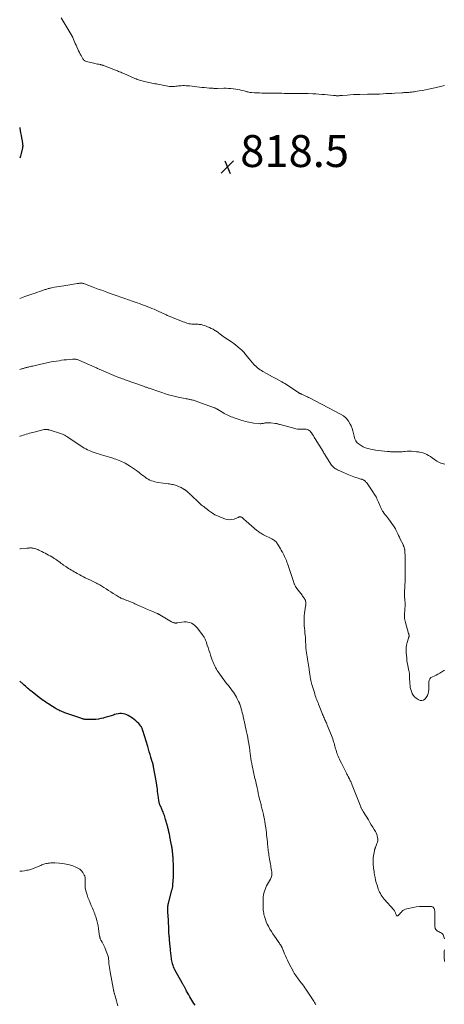
# Model space of a CAD drawing. Units: feet. Extents: x 2029998 to 2035020, y 550000 to 555000.
# Drawn here: x 2030000 to 2030266, y 551731 to 552348 of the extents above; entities that cross this region are included whole.
import ezdxf

# ---------------------------------------------------------------- set-up
doc = ezdxf.new("R2010")
doc.units = ezdxf.units.FT
doc.header["$LTSCALE"] = 100
doc.header["$MEASUREMENT"] = 0
for name, color, linetype, lineweight in [('CONTOUR INDEX', 32, 'Continuous', 25), ('CONTOUR INTERMEDIATE', 40, 'Continuous', 15), ('SPOT ELEVATION', 7, 'Continuous', 15)]:
    doc.layers.add(name, color=color, linetype=linetype, lineweight=lineweight)
doc.styles.add('slant', font='romans.shx', dxfattribs={"oblique": 14.999978})

# ---------------------------------------------------------------- blocks, each defined once
blk = doc.blocks.new('SPOT')
at = {"layer": 'SPOT ELEVATION', "lineweight": 25}
for p, q in [((-3.95, -3.95), (3.86, 3.85)), ((-1.67, 3.81), (1.74, -3.97))]:
    blk.add_line(p, q, dxfattribs=at)

msp = doc.modelspace()

# ---------------------------------------------------------------- linework, layer by layer
at = {"layer": 'CONTOUR INDEX', "flags": 128}
for points, elevation in [([(2030000, 552280.22), (2030000.03, 552280.07), (2030000.08, 552279.79), (2030000.33, 552278.29), (2030000.59, 552276.78), (2030000.87, 552275.28), (2030001.15, 552273.78), (2030001.5, 552271.9), (2030001.6, 552271.34), (2030001.7, 552270.78), (2030001.78, 552270.22), (2030001.86, 552269.66), (2030001.9, 552269.09), (2030001.9, 552268.53), (2030001.85, 552267.97), (2030001.75, 552267.42), (2030000.97, 552263.93), (2030000.46, 552262.17), (2030000, 552260.97)], 820), ([(2030109.88, 551730.84), (2030109.16, 551731.86), (2030108.44, 551732.9), (2030107.76, 551733.94), (2030107.09, 551735.01), (2030106.47, 551736.09), (2030105.86, 551737.19), (2030104.57, 551739.64), (2030104.35, 551740.07), (2030104.12, 551740.5), (2030103.88, 551740.92), (2030103.65, 551741.35), (2030103.57, 551741.48), (2030103.37, 551741.83), (2030103.17, 551742.19), (2030102.96, 551742.54), (2030102.75, 551742.89), (2030102.54, 551743.24), (2030102.34, 551743.6), (2030102.13, 551743.96), (2030101.94, 551744.31), (2030097.26, 551752.91), (2030096.81, 551753.8), (2030096.4, 551754.71), (2030096.05, 551755.64), (2030095.74, 551756.59), (2030095.67, 551756.8), (2030095.44, 551757.66), (2030095.25, 551758.52), (2030095.1, 551759.39), (2030094.98, 551760.27), (2030094.97, 551760.33), (2030094.88, 551761.19), (2030094.8, 551762.05), (2030094.71, 551762.9), (2030094.63, 551763.76), (2030094.55, 551764.62), (2030094.47, 551765.48), (2030094.38, 551766.34), (2030094.3, 551767.2), (2030093.86, 551771.64), (2030093.79, 551772.35), (2030093.72, 551773.05), (2030093.65, 551773.75), (2030093.57, 551774.45), (2030093.52, 551775.01), (2030093.47, 551775.43), (2030093.44, 551775.85), (2030093.41, 551776.27), (2030093.38, 551776.69), (2030093.37, 551777.11), (2030093.35, 551777.54), (2030093.34, 551777.96), (2030093.33, 551778.38), (2030093.3, 551780.39), (2030093.27, 551781.81), (2030093.22, 551783.23), (2030093.14, 551784.66), (2030093.05, 551786.08), (2030092.79, 551789.54), (2030092.76, 551790.17), (2030092.74, 551790.81), (2030092.75, 551791.45), (2030092.78, 551792.08), (2030092.84, 551792.72), (2030092.93, 551793.35), (2030093.05, 551793.97), (2030093.19, 551794.59), (2030095.37, 551802.86), (2030095.47, 551803.26), (2030095.57, 551803.66), (2030095.66, 551804.07), (2030095.75, 551804.47), (2030095.83, 551804.91), (2030095.87, 551805.1), (2030095.9, 551805.29), (2030095.92, 551805.47), (2030095.95, 551805.66), (2030095.96, 551805.85), (2030095.98, 551806.04), (2030095.99, 551806.23), (2030096.01, 551806.42), (2030096.28, 551810.87), (2030096.3, 551811.37), (2030096.33, 551811.87), (2030096.35, 551812.37), (2030096.36, 551812.87), (2030096.37, 551813.37), (2030096.38, 551813.87), (2030096.38, 551814.37), (2030096.38, 551814.87), (2030096.37, 551816.13), (2030096.36, 551817.26), (2030096.33, 551818.39), (2030096.28, 551819.52), (2030096.22, 551820.64), (2030096.09, 551822.71), (2030096.04, 551823.43), (2030095.99, 551824.16), (2030095.92, 551824.88), (2030095.86, 551825.61), (2030095.84, 551825.73), (2030095.77, 551826.39), (2030095.7, 551827.05), (2030095.62, 551827.71), (2030095.54, 551828.37), (2030095.45, 551829.03), (2030095.35, 551829.68), (2030095.24, 551830.34), (2030095.12, 551830.99), (2030094.95, 551831.9), (2030094.74, 551833.01), (2030094.53, 551834.12), (2030094.3, 551835.23), (2030094.07, 551836.33), (2030093.73, 551837.96), (2030093.61, 551838.5), (2030093.49, 551839.04), (2030093.36, 551839.58), (2030093.23, 551840.12), (2030093.1, 551840.66), (2030092.96, 551841.2), (2030092.82, 551841.74), (2030092.68, 551842.28), (2030091.58, 551846.32), (2030091.36, 551847.11), (2030091.13, 551847.9), (2030090.88, 551848.69), (2030090.63, 551849.47), (2030090.36, 551850.25), (2030090.07, 551851.02), (2030089.76, 551851.78), (2030089.43, 551852.54), (2030089.02, 551853.48), (2030088.77, 551854.02), (2030088.53, 551854.57), (2030088.29, 551855.11), (2030088.06, 551855.66), (2030087.85, 551856.12), (2030087.73, 551856.44), (2030087.61, 551856.77), (2030087.51, 551857.1), (2030087.43, 551857.43), (2030087.36, 551857.76), (2030087.29, 551858.1), (2030087.23, 551858.44), (2030087.18, 551858.78), (2030086.9, 551860.83), (2030086.73, 551862.09), (2030086.56, 551863.36), (2030086.39, 551864.63), (2030086.22, 551865.89), (2030086.01, 551867.53), (2030085.95, 551867.98), (2030085.88, 551868.43), (2030085.82, 551868.88), (2030085.75, 551869.33), (2030085.68, 551869.78), (2030085.61, 551870.23), (2030085.53, 551870.67), (2030085.45, 551871.12), (2030083.84, 551880.06), (2030083.79, 551880.33), (2030083.74, 551880.59), (2030083.69, 551880.85), (2030083.63, 551881.11), (2030083.57, 551881.38), (2030083.5, 551881.64), (2030083.43, 551881.9), (2030083.36, 551882.15), (2030083.28, 551882.42), (2030083.21, 551882.68), (2030083.13, 551882.94), (2030083.05, 551883.2), (2030082.19, 551886.01), (2030081.68, 551887.68), (2030081.17, 551889.34), (2030080.67, 551891.01), (2030080.16, 551892.67), (2030077.08, 551902.74), (2030077.01, 551902.95), (2030076.95, 551903.15), (2030076.89, 551903.35), (2030076.84, 551903.56), (2030076.77, 551903.76), (2030076.7, 551903.96), (2030076.63, 551904.16), (2030076.54, 551904.35), (2030076.47, 551904.5), (2030076.34, 551904.77), (2030076.19, 551905.02), (2030076.03, 551905.26), (2030075.84, 551905.49), (2030074.54, 551907.03), (2030073.65, 551907.97), (2030072.71, 551908.86), (2030071.7, 551909.65), (2030070.63, 551910.39), (2030068, 551912.02), (2030067.01, 551912.53), (2030066, 551912.93), (2030064.93, 551913.16), (2030063.83, 551913.29), (2030062.71, 551913.27), (2030061.6, 551913.18), (2030060.51, 551912.96), (2030059.44, 551912.66), (2030058.66, 551912.4), (2030057.19, 551911.93), (2030055.73, 551911.47), (2030054.25, 551911.03), (2030052.77, 551910.61), (2030052.54, 551910.55), (2030050.92, 551910.17), (2030049.3, 551909.88), (2030047.66, 551909.71), (2030046.01, 551909.63), (2030042.38, 551909.59), (2030041.85, 551909.6), (2030041.33, 551909.64), (2030040.82, 551909.71), (2030040.3, 551909.8), (2030039.79, 551909.92), (2030039.28, 551910.05), (2030038.78, 551910.2), (2030038.28, 551910.36), (2030028.33, 551913.83), (2030027.54, 551914.12), (2030026.75, 551914.43), (2030025.97, 551914.76), (2030025.2, 551915.11), (2030024.44, 551915.48), (2030023.69, 551915.87), (2030022.95, 551916.28), (2030022.22, 551916.72), (2030018.85, 551918.81), (2030018, 551919.35), (2030017.16, 551919.9), (2030016.32, 551920.46), (2030015.49, 551921.03), (2030014.67, 551921.61), (2030013.86, 551922.2), (2030013.06, 551922.8), (2030012.26, 551923.42), (2030007.84, 551926.86), (2030007.11, 551927.45), (2030006.38, 551928.05), (2030005.68, 551928.67), (2030004.98, 551929.31), (2030004.29, 551929.94), (2030003.59, 551930.57), (2030002.88, 551931.19), (2030002.17, 551931.8), (2030000, 551933.61)], 800)]:
    msp.add_lwpolyline(points, dxfattribs=dict(at, elevation=elevation))
at = {"layer": 'CONTOUR INTERMEDIATE', "flags": 128}
for points, elevation in [([(2030025.94, 552348.78), (2030032.78, 552337.35), (2030032.89, 552337.15), (2030033, 552336.95), (2030033.11, 552336.74), (2030033.2, 552336.53), (2030033.92, 552334.87), (2030034.37, 552333.82), (2030034.83, 552332.78), (2030035.3, 552331.75), (2030035.78, 552330.72), (2030036.42, 552329.35), (2030036.92, 552328.3), (2030037.43, 552327.26), (2030037.95, 552326.22), (2030038.48, 552325.19), (2030039.14, 552323.94), (2030039.36, 552323.55), (2030039.6, 552323.17), (2030039.88, 552322.81), (2030040.17, 552322.46), (2030040.5, 552322.17), (2030040.85, 552321.91), (2030041.25, 552321.73), (2030041.67, 552321.59), (2030046.37, 552320.49), (2030047.16, 552320.31), (2030047.94, 552320.13), (2030048.72, 552319.96), (2030049.51, 552319.8), (2030050.59, 552319.57), (2030050.83, 552319.52), (2030051.08, 552319.46), (2030051.32, 552319.39), (2030051.57, 552319.32), (2030051.81, 552319.24), (2030052.05, 552319.15), (2030052.29, 552319.07), (2030052.52, 552318.98), (2030059.94, 552316.16), (2030060.61, 552315.9), (2030061.28, 552315.63), (2030061.94, 552315.35), (2030062.6, 552315.07), (2030063.25, 552314.78), (2030063.91, 552314.5), (2030064.57, 552314.21), (2030065.23, 552313.92), (2030072.12, 552310.91), (2030072.85, 552310.6), (2030073.59, 552310.31), (2030074.33, 552310.04), (2030075.08, 552309.79), (2030075.84, 552309.56), (2030076.6, 552309.34), (2030077.37, 552309.15), (2030078.14, 552308.97), (2030079, 552308.79), (2030079.94, 552308.59), (2030080.88, 552308.4), (2030081.83, 552308.2), (2030082.77, 552308.01), (2030083.72, 552307.83), (2030084.66, 552307.64), (2030085.61, 552307.46), (2030086.55, 552307.28), (2030092.78, 552306.08), (2030093.61, 552305.95), (2030094.45, 552305.87), (2030095.3, 552305.84), (2030096.14, 552305.86), (2030096.99, 552305.92), (2030097.83, 552305.99), (2030098.68, 552306.09), (2030099.52, 552306.2), (2030099.98, 552306.26), (2030101.05, 552306.38), (2030102.13, 552306.45), (2030103.2, 552306.45), (2030104.28, 552306.4), (2030106.4, 552306.23), (2030107.95, 552306.09), (2030109.49, 552305.93), (2030111.03, 552305.75), (2030112.57, 552305.54), (2030114.11, 552305.34), (2030115.66, 552305.17), (2030117.2, 552305.03), (2030118.75, 552304.91), (2030121.18, 552304.75), (2030121.53, 552304.73), (2030121.88, 552304.72), (2030122.23, 552304.71), (2030122.58, 552304.71), (2030122.93, 552304.71), (2030123.28, 552304.72), (2030123.63, 552304.72), (2030123.97, 552304.73), (2030127.93, 552304.77), (2030129.39, 552304.77), (2030130.84, 552304.72), (2030132.29, 552304.62), (2030133.74, 552304.49), (2030133.99, 552304.46), (2030135.3, 552304.28), (2030136.61, 552304.06), (2030137.9, 552303.78), (2030139.19, 552303.46), (2030140.6, 552303.07), (2030141.18, 552302.91), (2030141.75, 552302.76), (2030142.33, 552302.61), (2030142.91, 552302.46), (2030143.49, 552302.33), (2030144.07, 552302.22), (2030144.66, 552302.14), (2030145.25, 552302.09), (2030147.08, 552301.97), (2030148.59, 552301.89), (2030150.1, 552301.83), (2030151.61, 552301.79), (2030153.12, 552301.78), (2030155.19, 552301.78), (2030156, 552301.78), (2030156.82, 552301.78), (2030157.63, 552301.76), (2030158.45, 552301.75), (2030159.27, 552301.73), (2030160.08, 552301.71), (2030160.9, 552301.69), (2030161.71, 552301.68), (2030162.87, 552301.65), (2030164.27, 552301.62), (2030165.66, 552301.6), (2030167.06, 552301.59), (2030168.45, 552301.59), (2030173.22, 552301.58), (2030174.06, 552301.58), (2030174.9, 552301.58), (2030175.74, 552301.58), (2030176.57, 552301.58), (2030177.43, 552301.58), (2030177.84, 552301.58), (2030178.25, 552301.58), (2030178.66, 552301.57), (2030179.07, 552301.56), (2030179.48, 552301.55), (2030179.89, 552301.54), (2030180.3, 552301.52), (2030180.7, 552301.5), (2030183.59, 552301.34), (2030185.44, 552301.23), (2030187.29, 552301.09), (2030189.13, 552300.94), (2030190.98, 552300.78), (2030196.44, 552300.25), (2030196.86, 552300.21), (2030197.28, 552300.18), (2030197.69, 552300.15), (2030198.11, 552300.12), (2030198.53, 552300.11), (2030198.95, 552300.1), (2030199.37, 552300.11), (2030199.79, 552300.13), (2030200.01, 552300.14), (2030200.53, 552300.17), (2030201.06, 552300.2), (2030201.59, 552300.24), (2030202.11, 552300.28), (2030205.04, 552300.52), (2030207.03, 552300.67), (2030209.03, 552300.79), (2030211.02, 552300.87), (2030213.02, 552300.94), (2030217.79, 552301.04), (2030218.36, 552301.05), (2030218.92, 552301.06), (2030219.49, 552301.06), (2030220.05, 552301.06), (2030220.62, 552301.05), (2030221.18, 552301.05), (2030221.75, 552301.06), (2030222.31, 552301.07), (2030222.54, 552301.07), (2030223.21, 552301.09), (2030223.89, 552301.11), (2030224.57, 552301.14), (2030225.24, 552301.17), (2030227.54, 552301.3), (2030229.37, 552301.4), (2030231.19, 552301.5), (2030233.02, 552301.6), (2030234.84, 552301.7), (2030239.41, 552301.96), (2030240.11, 552302), (2030240.81, 552302.04), (2030241.51, 552302.08), (2030242.21, 552302.12), (2030242.26, 552302.13), (2030242.93, 552302.17), (2030243.61, 552302.22), (2030244.29, 552302.27), (2030244.96, 552302.32), (2030245.64, 552302.39), (2030246.31, 552302.47), (2030246.98, 552302.56), (2030247.65, 552302.66), (2030250.24, 552303.09), (2030252.2, 552303.43), (2030254.16, 552303.79), (2030256.11, 552304.18), (2030258.06, 552304.6), (2030263.56, 552305.82), (2030264.4, 552306.02), (2030265.23, 552306.25), (2030266.05, 552306.52)], 816), ([(2030266.3, 552069.4), (2030265.41, 552069.6), (2030264.54, 552069.86), (2030263.69, 552070.18), (2030262.86, 552070.55), (2030262.05, 552070.98), (2030261.26, 552071.43), (2030260.49, 552071.93), (2030259.74, 552072.45), (2030258.35, 552073.49), (2030257.23, 552074.24), (2030256.09, 552074.93), (2030254.89, 552075.53), (2030253.65, 552076.06), (2030252.38, 552076.49), (2030251.09, 552076.85), (2030249.77, 552077.1), (2030248.44, 552077.28), (2030246.87, 552077.42), (2030245.46, 552077.51), (2030244.06, 552077.55), (2030242.65, 552077.5), (2030241.25, 552077.4), (2030240.47, 552077.32), (2030239.46, 552077.23), (2030238.44, 552077.16), (2030237.42, 552077.13), (2030236.4, 552077.11), (2030235.74, 552077.11), (2030235.06, 552077.12), (2030234.37, 552077.14), (2030233.68, 552077.17), (2030232.99, 552077.22), (2030232.31, 552077.28), (2030231.62, 552077.34), (2030230.94, 552077.41), (2030230.25, 552077.48), (2030224.43, 552078.1), (2030222.84, 552078.31), (2030221.26, 552078.57), (2030219.7, 552078.9), (2030218.15, 552079.28), (2030218.05, 552079.31), (2030216.59, 552079.78), (2030215.17, 552080.36), (2030213.82, 552081.08), (2030212.51, 552081.9), (2030211.41, 552082.9), (2030210.51, 552084.02), (2030209.91, 552085.32), (2030209.5, 552086.75), (2030209.46, 552087), (2030209.14, 552088.65), (2030208.72, 552090.26), (2030208.17, 552091.83), (2030207.53, 552093.37), (2030206.99, 552094.51), (2030205.84, 552096.44), (2030204.48, 552098.18), (2030202.81, 552099.61), (2030200.93, 552100.84), (2030181.52, 552110.97), (2030180.93, 552111.27), (2030180.34, 552111.57), (2030179.74, 552111.85), (2030179.14, 552112.13), (2030178.76, 552112.3), (2030178.35, 552112.49), (2030177.94, 552112.67), (2030177.53, 552112.86), (2030177.12, 552113.04), (2030176.5, 552113.32), (2030176.4, 552113.37), (2030176.3, 552113.4), (2030176.2, 552113.44), (2030176.09, 552113.47), (2030175.99, 552113.5), (2030175.89, 552113.54), (2030175.79, 552113.58), (2030175.69, 552113.63), (2030175.45, 552113.75), (2030175.24, 552113.86), (2030175.03, 552113.98), (2030174.82, 552114.11), (2030174.62, 552114.24), (2030167.97, 552118.69), (2030167.06, 552119.29), (2030166.13, 552119.86), (2030165.19, 552120.41), (2030164.24, 552120.93), (2030162.28, 552121.98), (2030160.34, 552123.03), (2030158.4, 552124.09), (2030156.47, 552125.15), (2030154.55, 552126.23), (2030152.24, 552127.53), (2030151.39, 552128.05), (2030150.56, 552128.6), (2030149.76, 552129.2), (2030148.99, 552129.83), (2030148.06, 552130.64), (2030146.88, 552131.74), (2030145.74, 552132.88), (2030144.67, 552134.08), (2030143.65, 552135.32), (2030142.41, 552136.91), (2030141.94, 552137.52), (2030141.46, 552138.13), (2030140.97, 552138.73), (2030140.49, 552139.33), (2030139.98, 552139.92), (2030139.46, 552140.48), (2030138.9, 552141.01), (2030138.32, 552141.52), (2030135.13, 552144.17), (2030134.22, 552144.89), (2030133.29, 552145.59), (2030132.33, 552146.25), (2030131.35, 552146.89), (2030130.37, 552147.52), (2030129.39, 552148.16), (2030128.43, 552148.81), (2030127.47, 552149.48), (2030126.28, 552150.33), (2030125.78, 552150.7), (2030125.28, 552151.07), (2030124.79, 552151.45), (2030124.31, 552151.83), (2030123.82, 552152.21), (2030123.31, 552152.57), (2030122.79, 552152.9), (2030122.26, 552153.22), (2030121.08, 552153.87), (2030119.93, 552154.47), (2030118.77, 552155.02), (2030117.57, 552155.52), (2030116.36, 552155.97), (2030114.77, 552156.52), (2030114.2, 552156.69), (2030113.63, 552156.82), (2030113.05, 552156.91), (2030112.46, 552156.97), (2030111.87, 552157.01), (2030111.28, 552157.03), (2030110.68, 552157.06), (2030110.09, 552157.08), (2030108.64, 552157.13), (2030107.83, 552157.18), (2030107.03, 552157.27), (2030106.23, 552157.41), (2030105.44, 552157.59), (2030104.66, 552157.82), (2030103.88, 552158.05), (2030103.12, 552158.32), (2030102.36, 552158.6), (2030095.74, 552161.17), (2030095.18, 552161.39), (2030094.62, 552161.62), (2030094.07, 552161.85), (2030093.52, 552162.09), (2030092.97, 552162.34), (2030092.43, 552162.59), (2030091.88, 552162.84), (2030091.34, 552163.09), (2030086.78, 552165.21), (2030085.48, 552165.81), (2030084.16, 552166.39), (2030082.84, 552166.95), (2030081.52, 552167.49), (2030081.44, 552167.53), (2030080.15, 552168.04), (2030078.85, 552168.54), (2030077.55, 552169.03), (2030076.24, 552169.51), (2030074.93, 552169.97), (2030073.62, 552170.44), (2030072.31, 552170.9), (2030071, 552171.36), (2030067.61, 552172.55), (2030066.41, 552172.97), (2030065.21, 552173.4), (2030064.01, 552173.83), (2030062.82, 552174.27), (2030061.62, 552174.7), (2030060.42, 552175.13), (2030059.22, 552175.56), (2030058.02, 552175.98), (2030054.68, 552177.14), (2030053.59, 552177.51), (2030052.5, 552177.89), (2030051.42, 552178.28), (2030050.33, 552178.66), (2030049.25, 552179.05), (2030048.17, 552179.44), (2030047.09, 552179.85), (2030046.01, 552180.25), (2030040.49, 552182.38), (2030040.22, 552182.48), (2030039.94, 552182.56), (2030039.66, 552182.63), (2030039.38, 552182.69), (2030039.1, 552182.73), (2030038.81, 552182.75), (2030038.52, 552182.75), (2030038.23, 552182.74), (2030037.96, 552182.72), (2030037.53, 552182.69), (2030037.1, 552182.64), (2030036.68, 552182.59), (2030036.25, 552182.53), (2030027.58, 552181.18), (2030026.13, 552180.94), (2030024.67, 552180.69), (2030023.22, 552180.43), (2030021.77, 552180.16), (2030019.86, 552179.79), (2030019.37, 552179.69), (2030018.88, 552179.58), (2030018.39, 552179.46), (2030017.91, 552179.33), (2030017.42, 552179.2), (2030016.94, 552179.06), (2030016.46, 552178.9), (2030015.99, 552178.75), (2030014.03, 552178.08), (2030012.58, 552177.58), (2030011.13, 552177.08), (2030009.68, 552176.58), (2030008.23, 552176.07), (2030005.69, 552175.19), (2030005.09, 552174.98), (2030004.49, 552174.77), (2030003.89, 552174.56), (2030003.3, 552174.35), (2030000, 552173.18)], 816), ([(2030265.97, 551940.39), (2030265.72, 551940.22), (2030263.02, 551938.52), (2030261.92, 551937.89), (2030260.8, 551937.31), (2030259.64, 551936.82), (2030258.46, 551936.38), (2030258.43, 551936.37), (2030257.49, 551935.82), (2030256.77, 551935.12), (2030256.39, 551934.19), (2030256.24, 551933.11), (2030256.31, 551931.86), (2030256.32, 551930.62), (2030256.27, 551929.37), (2030256.17, 551928.13), (2030256.05, 551927.11), (2030255.77, 551925.8), (2030255.33, 551924.56), (2030254.65, 551923.44), (2030253.81, 551922.4), (2030252.81, 551921.77), (2030251.79, 551921.45), (2030250.72, 551921.59), (2030249.63, 551922.04), (2030248.26, 551923.02), (2030247.29, 551923.86), (2030246.45, 551924.8), (2030245.8, 551925.88), (2030245.28, 551927.06), (2030244.92, 551928.32), (2030244.63, 551929.6), (2030244.45, 551930.89), (2030244.35, 551932.2), (2030244.22, 551936.12), (2030244.2, 551936.62), (2030244.17, 551937.11), (2030244.13, 551937.61), (2030244.08, 551938.1), (2030244.02, 551938.6), (2030243.95, 551939.09), (2030243.86, 551939.58), (2030243.77, 551940.07), (2030243.32, 551942.1), (2030243.02, 551943.6), (2030242.75, 551945.11), (2030242.53, 551946.63), (2030242.35, 551948.15), (2030242.02, 551951.4), (2030241.96, 551953.02), (2030242.02, 551954.63), (2030242.27, 551956.21), (2030242.65, 551957.79), (2030243.48, 551960.5), (2030243.55, 551960.71), (2030243.62, 551960.91), (2030243.71, 551961.12), (2030243.8, 551961.32), (2030243.87, 551961.52), (2030243.91, 551961.72), (2030243.92, 551961.93), (2030243.89, 551962.14), (2030243.85, 551962.31), (2030243.77, 551962.61), (2030243.7, 551962.91), (2030243.62, 551963.2), (2030243.54, 551963.5), (2030241.55, 551970.44), (2030241.35, 551971.26), (2030241.19, 551972.09), (2030241.08, 551972.93), (2030241.01, 551973.77), (2030240.99, 551974.62), (2030241, 551975.46), (2030241.04, 551976.31), (2030241.1, 551977.15), (2030241.3, 551979.29), (2030241.35, 551980.06), (2030241.39, 551980.84), (2030241.38, 551981.61), (2030241.36, 551982.39), (2030241.31, 551983.16), (2030241.25, 551983.94), (2030241.18, 551984.71), (2030241.1, 551985.49), (2030241.08, 551985.65), (2030241, 551986.5), (2030240.95, 551987.36), (2030240.95, 551988.22), (2030240.97, 551989.07), (2030241.34, 551996.87), (2030241.36, 551997.2), (2030241.37, 551997.53), (2030241.39, 551997.87), (2030241.41, 551998.2), (2030241.42, 551998.49), (2030241.43, 551998.68), (2030241.43, 551998.86), (2030241.44, 551999.05), (2030241.44, 551999.24), (2030241.44, 551999.42), (2030241.44, 551999.61), (2030241.44, 551999.79), (2030241.44, 551999.98), (2030241.44, 552004.29), (2030241.44, 552006.12), (2030241.42, 552007.94), (2030241.39, 552009.77), (2030241.34, 552011.59), (2030241.25, 552014.83), (2030241.24, 552015.03), (2030241.22, 552015.24), (2030241.19, 552015.44), (2030241.16, 552015.64), (2030241.11, 552015.84), (2030241.07, 552016.05), (2030241.02, 552016.25), (2030240.97, 552016.45), (2030240.88, 552016.78), (2030240.86, 552016.86), (2030240.84, 552016.95), (2030240.82, 552017.03), (2030240.8, 552017.11), (2030240.79, 552017.19), (2030240.77, 552017.27), (2030240.74, 552017.35), (2030240.72, 552017.43), (2030240.56, 552017.89), (2030240.45, 552018.19), (2030240.34, 552018.49), (2030240.21, 552018.79), (2030240.07, 552019.08), (2030238.37, 552022.6), (2030237.83, 552023.7), (2030237.3, 552024.8), (2030236.76, 552025.9), (2030236.22, 552027), (2030235.6, 552028.27), (2030235.26, 552028.94), (2030234.88, 552029.6), (2030234.48, 552030.23), (2030234.05, 552030.86), (2030230.92, 552035.18), (2030230.28, 552036.06), (2030229.63, 552036.93), (2030228.98, 552037.79), (2030228.32, 552038.65), (2030227.55, 552039.64), (2030227.29, 552040.01), (2030227.04, 552040.39), (2030226.82, 552040.79), (2030226.62, 552041.2), (2030226.57, 552041.29), (2030226.37, 552041.76), (2030226.16, 552042.23), (2030225.96, 552042.7), (2030225.77, 552043.17), (2030224.73, 552045.7), (2030223.97, 552047.37), (2030223.15, 552048.99), (2030222.22, 552050.56), (2030221.23, 552052.1), (2030217.33, 552057.67), (2030217.1, 552057.98), (2030216.84, 552058.28), (2030216.57, 552058.56), (2030216.28, 552058.83), (2030215.87, 552059.19), (2030215.78, 552059.26), (2030215.68, 552059.33), (2030215.58, 552059.39), (2030215.48, 552059.45), (2030215.37, 552059.5), (2030215.27, 552059.55), (2030215.16, 552059.6), (2030215.05, 552059.65), (2030214.73, 552059.77), (2030214.45, 552059.87), (2030214.18, 552059.97), (2030213.9, 552060.06), (2030213.63, 552060.15), (2030211.37, 552060.83), (2030210.32, 552061.16), (2030209.28, 552061.51), (2030208.24, 552061.88), (2030207.21, 552062.27), (2030206.19, 552062.68), (2030205.18, 552063.1), (2030204.17, 552063.55), (2030203.17, 552064), (2030198.96, 552065.96), (2030198.35, 552066.27), (2030197.77, 552066.62), (2030197.21, 552067.01), (2030196.68, 552067.43), (2030196.18, 552067.9), (2030195.72, 552068.39), (2030195.3, 552068.93), (2030194.91, 552069.49), (2030191.15, 552075.49), (2030191, 552075.72), (2030190.85, 552075.95), (2030190.71, 552076.18), (2030190.56, 552076.41), (2030190.41, 552076.64), (2030190.26, 552076.87), (2030190.12, 552077.1), (2030189.97, 552077.33), (2030185.06, 552085.42), (2030184.49, 552086.32), (2030183.92, 552087.22), (2030183.32, 552088.11), (2030182.72, 552088.98), (2030182.33, 552089.54), (2030181.86, 552090.07), (2030181.34, 552090.53), (2030180.74, 552090.87), (2030180.08, 552091.14), (2030179.38, 552091.31), (2030178.66, 552091.42), (2030177.95, 552091.47), (2030177.22, 552091.46), (2030176.33, 552091.41), (2030175.17, 552091.4), (2030174.01, 552091.47), (2030172.86, 552091.64), (2030171.72, 552091.9), (2030163.16, 552094.24), (2030162.78, 552094.35), (2030162.39, 552094.45), (2030162, 552094.55), (2030161.62, 552094.66), (2030161.23, 552094.75), (2030160.84, 552094.83), (2030160.44, 552094.89), (2030160.05, 552094.95), (2030157.2, 552095.3), (2030156.48, 552095.36), (2030155.76, 552095.38), (2030155.04, 552095.35), (2030154.32, 552095.29), (2030153.83, 552095.23), (2030153.35, 552095.16), (2030152.88, 552095.09), (2030152.41, 552095), (2030151.94, 552094.91), (2030151.47, 552094.83), (2030151, 552094.79), (2030150.53, 552094.79), (2030150.06, 552094.82), (2030146.71, 552095.2), (2030145.61, 552095.35), (2030144.52, 552095.52), (2030143.44, 552095.73), (2030142.36, 552095.97), (2030141.29, 552096.24), (2030140.22, 552096.53), (2030139.16, 552096.85), (2030138.11, 552097.19), (2030134.37, 552098.46), (2030133.45, 552098.79), (2030132.53, 552099.13), (2030131.63, 552099.51), (2030130.73, 552099.9), (2030129.84, 552100.32), (2030128.97, 552100.76), (2030128.11, 552101.23), (2030127.26, 552101.72), (2030124.19, 552103.58), (2030123.91, 552103.74), (2030123.64, 552103.9), (2030123.36, 552104.06), (2030123.08, 552104.22), (2030122.79, 552104.37), (2030122.5, 552104.51), (2030122.21, 552104.64), (2030121.91, 552104.76), (2030110.94, 552108.77), (2030110.43, 552108.95), (2030109.92, 552109.12), (2030109.4, 552109.27), (2030108.88, 552109.42), (2030108.35, 552109.56), (2030107.83, 552109.68), (2030107.3, 552109.81), (2030106.77, 552109.92), (2030106.43, 552109.99), (2030105.73, 552110.13), (2030105.03, 552110.27), (2030104.33, 552110.41), (2030103.63, 552110.55), (2030100.13, 552111.22), (2030099.26, 552111.39), (2030098.4, 552111.57), (2030097.53, 552111.76), (2030096.67, 552111.95), (2030095.82, 552112.16), (2030094.96, 552112.38), (2030094.12, 552112.63), (2030093.28, 552112.9), (2030081.1, 552116.98), (2030080.65, 552117.13), (2030080.21, 552117.28), (2030079.77, 552117.44), (2030079.33, 552117.6), (2030078.88, 552117.76), (2030078.44, 552117.92), (2030078, 552118.08), (2030077.56, 552118.24), (2030065.98, 552122.35), (2030065.24, 552122.62), (2030064.49, 552122.89), (2030063.76, 552123.16), (2030063.02, 552123.43), (2030062.65, 552123.57), (2030062.1, 552123.78), (2030061.55, 552123.99), (2030061, 552124.22), (2030060.45, 552124.44), (2030051.34, 552128.3), (2030050.81, 552128.53), (2030050.28, 552128.75), (2030049.76, 552128.99), (2030049.23, 552129.22), (2030048.71, 552129.45), (2030048.18, 552129.68), (2030047.65, 552129.91), (2030047.13, 552130.14), (2030037.06, 552134.53), (2030036.59, 552134.71), (2030036.1, 552134.88), (2030035.61, 552135.01), (2030035.1, 552135.11), (2030034.59, 552135.18), (2030034.08, 552135.22), (2030033.57, 552135.22), (2030033.06, 552135.19), (2030030.93, 552135), (2030029.36, 552134.85), (2030027.78, 552134.67), (2030026.21, 552134.46), (2030024.65, 552134.23), (2030019.81, 552133.47), (2030018.87, 552133.31), (2030017.94, 552133.15), (2030017.01, 552132.97), (2030016.08, 552132.78), (2030015.15, 552132.58), (2030014.23, 552132.37), (2030013.3, 552132.15), (2030012.38, 552131.92), (2030009.92, 552131.31), (2030009.1, 552131.11), (2030008.28, 552130.91), (2030007.45, 552130.71), (2030006.63, 552130.52), (2030005.85, 552130.34), (2030005.42, 552130.24), (2030004.98, 552130.13), (2030004.54, 552130.02), (2030004.11, 552129.91), (2030003.67, 552129.79), (2030003.24, 552129.67), (2030002.81, 552129.55), (2030002.37, 552129.42), (2030001.94, 552129.29), (2030001.51, 552129.17), (2030001.08, 552129.04), (2030000.64, 552128.91), (2030000, 552128.73)], 812), ([(2030266.06, 551772.29), (2030265.48, 551774.11), (2030265.15, 551774.79), (2030264.73, 551775.39), (2030264.17, 551775.86), (2030263.51, 551776.24), (2030263.26, 551776.34), (2030262.66, 551776.62), (2030262.09, 551776.94), (2030261.55, 551777.31), (2030261.03, 551777.72), (2030260.61, 551778.19), (2030260.29, 551778.71), (2030260.11, 551779.29), (2030260.03, 551779.92), (2030260.01, 551789.03), (2030259.99, 551789.48), (2030259.95, 551789.92), (2030259.87, 551790.35), (2030259.78, 551790.79), (2030259.75, 551790.9), (2030259.62, 551791.25), (2030259.44, 551791.57), (2030259.2, 551791.84), (2030258.91, 551792.07), (2030258.58, 551792.25), (2030258.23, 551792.4), (2030257.87, 551792.48), (2030257.49, 551792.53), (2030254.28, 551792.64), (2030252.29, 551792.64), (2030250.32, 551792.55), (2030248.35, 551792.31), (2030246.39, 551791.99), (2030242.43, 551791.18), (2030241.56, 551790.91), (2030240.74, 551790.55), (2030240.01, 551790.03), (2030239.34, 551789.41), (2030239.05, 551789.08), (2030238.57, 551788.55), (2030238.09, 551788.01), (2030237.6, 551787.48), (2030237.11, 551786.95), (2030236.97, 551786.8), (2030236.62, 551786.63), (2030236.3, 551786.6), (2030236.03, 551786.78), (2030235.8, 551787.09), (2030235.7, 551787.49), (2030235.58, 551787.89), (2030235.45, 551788.28), (2030235.3, 551788.66), (2030235.13, 551789.03), (2030234.94, 551789.39), (2030234.73, 551789.74), (2030234.49, 551790.08), (2030234.23, 551790.4), (2030228.33, 551797.2), (2030227.67, 551798.01), (2030227.03, 551798.85), (2030226.45, 551799.72), (2030225.9, 551800.61), (2030225.41, 551801.54), (2030224.96, 551802.49), (2030224.58, 551803.46), (2030224.24, 551804.46), (2030223.77, 551805.99), (2030223.33, 551807.56), (2030222.93, 551809.13), (2030222.6, 551810.72), (2030222.3, 551812.32), (2030222.09, 551813.59), (2030221.94, 551814.56), (2030221.8, 551815.53), (2030221.67, 551816.5), (2030221.55, 551817.48), (2030221.47, 551818.2), (2030221.4, 551818.82), (2030221.35, 551819.43), (2030221.31, 551820.05), (2030221.29, 551820.67), (2030221.28, 551821.28), (2030221.31, 551821.9), (2030221.36, 551822.51), (2030221.44, 551823.13), (2030222.15, 551827.46), (2030222.2, 551827.72), (2030222.26, 551827.97), (2030222.33, 551828.21), (2030222.41, 551828.46), (2030222.51, 551828.7), (2030222.6, 551828.94), (2030222.69, 551829.19), (2030222.78, 551829.43), (2030223.73, 551831.94), (2030224.01, 551832.88), (2030224.19, 551833.83), (2030224.22, 551834.8), (2030224.16, 551835.78), (2030223.96, 551836.75), (2030223.69, 551837.68), (2030223.3, 551838.58), (2030222.83, 551839.45), (2030222.03, 551840.74), (2030221.11, 551842.23), (2030220.19, 551843.72), (2030219.27, 551845.22), (2030218.37, 551846.73), (2030215.17, 551852.03), (2030214.96, 551852.39), (2030214.75, 551852.75), (2030214.54, 551853.1), (2030214.33, 551853.46), (2030214.06, 551853.92), (2030213.99, 551854.05), (2030213.92, 551854.18), (2030213.85, 551854.31), (2030213.79, 551854.44), (2030213.72, 551854.57), (2030213.67, 551854.7), (2030213.61, 551854.83), (2030213.56, 551854.97), (2030208.23, 551868.57), (2030208.01, 551869.13), (2030207.78, 551869.68), (2030207.54, 551870.23), (2030207.29, 551870.77), (2030207.03, 551871.31), (2030206.77, 551871.85), (2030206.5, 551872.39), (2030206.22, 551872.92), (2030206.03, 551873.26), (2030205.66, 551873.97), (2030205.29, 551874.67), (2030204.92, 551875.38), (2030204.57, 551876.09), (2030204, 551877.23), (2030203.36, 551878.51), (2030202.72, 551879.79), (2030202.1, 551881.08), (2030201.48, 551882.37), (2030200.78, 551883.84), (2030200.35, 551884.76), (2030199.92, 551885.69), (2030199.51, 551886.62), (2030199.11, 551887.56), (2030199.04, 551887.73), (2030198.7, 551888.59), (2030198.38, 551889.46), (2030198.1, 551890.34), (2030197.83, 551891.23), (2030197.58, 551892.12), (2030197.34, 551893.02), (2030197.09, 551893.91), (2030196.84, 551894.8), (2030196.71, 551895.27), (2030196.37, 551896.39), (2030196.02, 551897.5), (2030195.62, 551898.6), (2030195.21, 551899.69), (2030192.61, 551906.16), (2030192.34, 551906.82), (2030192.07, 551907.47), (2030191.78, 551908.12), (2030191.48, 551908.77), (2030191.18, 551909.41), (2030190.89, 551910.05), (2030190.6, 551910.7), (2030190.31, 551911.35), (2030190.02, 551912.02), (2030189.74, 551912.67), (2030189.46, 551913.34), (2030189.2, 551914), (2030187.17, 551919.13), (2030186.82, 551920.03), (2030186.46, 551920.94), (2030186.12, 551921.85), (2030185.77, 551922.76), (2030185.44, 551923.68), (2030185.12, 551924.6), (2030184.82, 551925.53), (2030184.53, 551926.46), (2030183.01, 551931.53), (2030182.76, 551932.39), (2030182.54, 551933.25), (2030182.35, 551934.13), (2030182.17, 551935), (2030182.11, 551935.33), (2030181.99, 551936.05), (2030181.87, 551936.77), (2030181.76, 551937.49), (2030181.66, 551938.21), (2030181.56, 551938.93), (2030181.46, 551939.65), (2030181.35, 551940.37), (2030181.24, 551941.08), (2030180.44, 551946.13), (2030180.23, 551947.45), (2030180.03, 551948.76), (2030179.82, 551950.08), (2030179.62, 551951.39), (2030179.45, 551952.53), (2030179.35, 551953.28), (2030179.27, 551954.03), (2030179.21, 551954.78), (2030179.16, 551955.53), (2030179.13, 551956.29), (2030179.11, 551957.04), (2030179.09, 551957.8), (2030179.08, 551958.55), (2030179.08, 551958.77), (2030179.06, 551959.64), (2030179.02, 551960.5), (2030178.95, 551961.36), (2030178.85, 551962.22), (2030178.67, 551963.62), (2030178.48, 551965.18), (2030178.33, 551966.74), (2030178.21, 551968.3), (2030178.13, 551969.87), (2030178.11, 551971.45), (2030178.14, 551973.01), (2030178.26, 551974.58), (2030178.44, 551976.14), (2030179.09, 551980.65), (2030179.15, 551981.17), (2030179.19, 551981.7), (2030179.19, 551982.22), (2030179.17, 551982.75), (2030179.15, 551983.06), (2030179.05, 551983.67), (2030178.89, 551984.25), (2030178.64, 551984.8), (2030178.31, 551985.33), (2030177.93, 551985.83), (2030177.56, 551986.34), (2030177.18, 551986.84), (2030176.8, 551987.35), (2030173.63, 551991.62), (2030173.18, 551992.28), (2030172.76, 551992.96), (2030172.4, 551993.67), (2030172.07, 551994.4), (2030171.98, 551994.62), (2030171.73, 551995.26), (2030171.5, 551995.9), (2030171.28, 551996.56), (2030171.07, 551997.21), (2030170.87, 551997.87), (2030170.66, 551998.52), (2030170.45, 551999.18), (2030170.23, 551999.83), (2030167.68, 552007.23), (2030167.35, 552008.14), (2030167.01, 552009.05), (2030166.64, 552009.95), (2030166.25, 552010.85), (2030165.85, 552011.73), (2030165.42, 552012.6), (2030164.97, 552013.46), (2030164.5, 552014.32), (2030164.34, 552014.59), (2030163.8, 552015.56), (2030163.25, 552016.52), (2030162.7, 552017.48), (2030162.15, 552018.44), (2030161.69, 552019.23), (2030161.34, 552019.78), (2030160.96, 552020.3), (2030160.53, 552020.78), (2030160.06, 552021.23), (2030159.56, 552021.64), (2030159.03, 552022.02), (2030158.48, 552022.36), (2030157.91, 552022.68), (2030152.67, 552025.29), (2030152.12, 552025.57), (2030151.57, 552025.87), (2030151.04, 552026.19), (2030150.52, 552026.53), (2030150.01, 552026.88), (2030149.51, 552027.25), (2030149.02, 552027.63), (2030148.54, 552028.03), (2030141.81, 552033.84), (2030141.34, 552034.24), (2030140.88, 552034.65), (2030140.41, 552035.05), (2030139.95, 552035.46), (2030139.48, 552035.87), (2030139.24, 552036.06), (2030139, 552036.22), (2030138.73, 552036.35), (2030138.45, 552036.45), (2030138.35, 552036.49), (2030138.11, 552036.53), (2030137.88, 552036.54), (2030137.66, 552036.49), (2030137.43, 552036.41), (2030137.21, 552036.3), (2030136.98, 552036.2), (2030136.76, 552036.1), (2030136.53, 552036.01), (2030134.26, 552035.11), (2030132.89, 552034.75), (2030131.53, 552034.59), (2030130.16, 552034.73), (2030128.79, 552035.09), (2030125.33, 552036.42), (2030123.79, 552037.09), (2030122.29, 552037.84), (2030120.85, 552038.71), (2030119.47, 552039.66), (2030118.3, 552040.53), (2030117.53, 552041.11), (2030116.76, 552041.69), (2030115.99, 552042.28), (2030115.23, 552042.87), (2030114.47, 552043.47), (2030113.73, 552044.08), (2030113.01, 552044.72), (2030112.29, 552045.37), (2030107.36, 552049.99), (2030106.82, 552050.5), (2030106.28, 552051.01), (2030105.74, 552051.51), (2030105.2, 552052.02), (2030104.48, 552052.7), (2030104.29, 552052.86), (2030104.1, 552053.02), (2030103.9, 552053.17), (2030103.7, 552053.31), (2030103.49, 552053.44), (2030103.28, 552053.57), (2030103.06, 552053.7), (2030102.85, 552053.82), (2030101.79, 552054.39), (2030101.1, 552054.76), (2030100.4, 552055.11), (2030099.7, 552055.45), (2030098.99, 552055.77), (2030098.96, 552055.78), (2030098.25, 552056.07), (2030097.53, 552056.32), (2030096.8, 552056.52), (2030096.06, 552056.69), (2030095.3, 552056.83), (2030094.55, 552056.96), (2030093.79, 552057.08), (2030093.04, 552057.19), (2030086.8, 552058.02), (2030085.71, 552058.2), (2030084.64, 552058.43), (2030083.58, 552058.73), (2030082.54, 552059.08), (2030081.53, 552059.5), (2030080.54, 552059.98), (2030079.6, 552060.54), (2030078.69, 552061.16), (2030078.48, 552061.31), (2030077.49, 552062.06), (2030076.51, 552062.81), (2030075.54, 552063.57), (2030074.58, 552064.35), (2030074.24, 552064.63), (2030073.09, 552065.52), (2030071.92, 552066.38), (2030070.71, 552067.19), (2030069.48, 552067.97), (2030066.11, 552069.99), (2030065.19, 552070.51), (2030064.24, 552071), (2030063.27, 552071.43), (2030062.29, 552071.82), (2030061.28, 552072.18), (2030060.27, 552072.53), (2030059.26, 552072.85), (2030058.24, 552073.16), (2030052.7, 552074.78), (2030051.32, 552075.2), (2030049.93, 552075.63), (2030048.55, 552076.08), (2030047.18, 552076.53), (2030046.54, 552076.75), (2030045.49, 552077.13), (2030044.46, 552077.54), (2030043.45, 552077.98), (2030042.44, 552078.45), (2030041.45, 552078.96), (2030040.48, 552079.49), (2030039.54, 552080.06), (2030038.6, 552080.67), (2030030.06, 552086.42), (2030029.61, 552086.71), (2030029.15, 552087), (2030028.68, 552087.28), (2030028.21, 552087.55), (2030027.73, 552087.8), (2030027.24, 552088.02), (2030026.74, 552088.22), (2030026.23, 552088.4), (2030018.4, 552090.9), (2030018.1, 552090.99), (2030017.79, 552091.07), (2030017.48, 552091.13), (2030017.16, 552091.18), (2030016.94, 552091.21), (2030016.74, 552091.23), (2030016.53, 552091.25), (2030016.33, 552091.25), (2030016.12, 552091.24), (2030015.92, 552091.22), (2030015.72, 552091.2), (2030015.51, 552091.16), (2030015.31, 552091.12), (2030008.24, 552089.35), (2030007.2, 552089.08), (2030006.17, 552088.8), (2030005.15, 552088.51), (2030004.13, 552088.2), (2030003.11, 552087.89), (2030002.1, 552087.56), (2030001.08, 552087.23), (2030000.07, 552086.89), (2030000, 552086.86)], 808), ([(2030185.51, 551730.96), (2030185.11, 551731.73), (2030184.69, 551732.49), (2030184.25, 551733.24), (2030183.79, 551733.97), (2030183, 551735.19), (2030182.18, 551736.45), (2030181.35, 551737.7), (2030180.52, 551738.94), (2030179.68, 551740.18), (2030179.3, 551740.73), (2030178.63, 551741.69), (2030177.95, 551742.63), (2030177.25, 551743.57), (2030176.53, 551744.49), (2030175.5, 551745.8), (2030174.95, 551746.51), (2030174.41, 551747.22), (2030173.88, 551747.93), (2030173.36, 551748.66), (2030172.86, 551749.4), (2030172.38, 551750.15), (2030171.92, 551750.91), (2030171.49, 551751.69), (2030168.33, 551757.59), (2030167.65, 551758.91), (2030167.01, 551760.24), (2030166.41, 551761.6), (2030165.85, 551762.96), (2030165.01, 551765.11), (2030164.89, 551765.42), (2030164.77, 551765.72), (2030164.65, 551766.03), (2030164.53, 551766.33), (2030164.41, 551766.63), (2030164.27, 551766.93), (2030164.11, 551767.22), (2030163.95, 551767.5), (2030163.66, 551767.97), (2030163.34, 551768.49), (2030163.01, 551768.99), (2030162.67, 551769.49), (2030162.33, 551769.99), (2030160.52, 551772.52), (2030159.52, 551773.97), (2030158.54, 551775.44), (2030157.6, 551776.94), (2030156.68, 551778.45), (2030156.46, 551778.83), (2030155.72, 551780.19), (2030155.04, 551781.56), (2030154.44, 551782.98), (2030153.89, 551784.43), (2030153.5, 551785.56), (2030153.23, 551786.46), (2030152.99, 551787.37), (2030152.81, 551788.3), (2030152.67, 551789.23), (2030152.58, 551790.18), (2030152.51, 551791.12), (2030152.47, 551792.06), (2030152.46, 551793.01), (2030152.5, 551797.46), (2030152.56, 551798.65), (2030152.7, 551799.82), (2030152.94, 551800.98), (2030153.26, 551802.13), (2030153.66, 551803.25), (2030154.11, 551804.35), (2030154.64, 551805.42), (2030155.21, 551806.47), (2030157.07, 551809.64), (2030157.35, 551810.17), (2030157.58, 551810.71), (2030157.76, 551811.28), (2030157.9, 551811.86), (2030157.98, 551812.45), (2030158.01, 551813.05), (2030157.98, 551813.64), (2030157.9, 551814.23), (2030157.75, 551815.07), (2030157.56, 551816.09), (2030157.38, 551817.1), (2030157.19, 551818.12), (2030157, 551819.13), (2030156.44, 551822.15), (2030156.37, 551822.56), (2030156.3, 551822.98), (2030156.23, 551823.4), (2030156.17, 551823.82), (2030156.12, 551824.24), (2030156.06, 551824.66), (2030156.01, 551825.08), (2030155.95, 551825.5), (2030155.83, 551826.52), (2030155.71, 551827.45), (2030155.6, 551828.38), (2030155.49, 551829.31), (2030155.39, 551830.25), (2030155.26, 551831.49), (2030155.1, 551832.95), (2030154.95, 551834.4), (2030154.8, 551835.86), (2030154.65, 551837.32), (2030154.49, 551838.77), (2030154.32, 551840.23), (2030154.14, 551841.68), (2030153.94, 551843.13), (2030153.81, 551844), (2030153.57, 551845.56), (2030153.3, 551847.13), (2030152.98, 551848.68), (2030152.64, 551850.23), (2030152.27, 551851.82), (2030152.09, 551852.57), (2030151.91, 551853.32), (2030151.72, 551854.07), (2030151.52, 551854.82), (2030151.32, 551855.57), (2030151.13, 551856.32), (2030150.94, 551857.07), (2030150.76, 551857.82), (2030150.28, 551859.84), (2030149.87, 551861.61), (2030149.45, 551863.37), (2030149.05, 551865.14), (2030148.65, 551866.91), (2030148.05, 551869.59), (2030147.82, 551870.61), (2030147.59, 551871.63), (2030147.35, 551872.64), (2030147.1, 551873.66), (2030146.86, 551874.68), (2030146.62, 551875.7), (2030146.39, 551876.72), (2030146.17, 551877.74), (2030145.92, 551878.88), (2030145.59, 551880.47), (2030145.29, 551882.07), (2030145.03, 551883.67), (2030144.79, 551885.28), (2030144.34, 551888.63), (2030144.29, 551889.03), (2030144.23, 551889.43), (2030144.18, 551889.83), (2030144.13, 551890.23), (2030144.08, 551890.63), (2030144.03, 551891.03), (2030143.97, 551891.43), (2030143.9, 551891.83), (2030143.43, 551894.67), (2030143.11, 551896.49), (2030142.78, 551898.31), (2030142.42, 551900.12), (2030142.05, 551901.92), (2030141.24, 551905.72), (2030141.11, 551906.31), (2030140.98, 551906.91), (2030140.85, 551907.5), (2030140.73, 551908.1), (2030140.6, 551908.69), (2030140.47, 551909.29), (2030140.33, 551909.88), (2030140.2, 551910.47), (2030139.67, 551912.72), (2030139.38, 551913.88), (2030139.08, 551915.04), (2030138.75, 551916.2), (2030138.4, 551917.34), (2030137.81, 551919.18), (2030137.74, 551919.41), (2030137.66, 551919.63), (2030137.58, 551919.85), (2030137.49, 551920.07), (2030137.4, 551920.29), (2030137.31, 551920.5), (2030137.21, 551920.72), (2030137.11, 551920.93), (2030136.26, 551922.61), (2030135.71, 551923.64), (2030135.12, 551924.66), (2030134.49, 551925.65), (2030133.83, 551926.62), (2030133.32, 551927.34), (2030132.46, 551928.51), (2030131.58, 551929.67), (2030130.69, 551930.81), (2030129.77, 551931.93), (2030128.87, 551933.06), (2030127.98, 551934.21), (2030127.13, 551935.38), (2030126.3, 551936.57), (2030124.34, 551939.46), (2030123.77, 551940.33), (2030123.23, 551941.21), (2030122.73, 551942.12), (2030122.24, 551943.03), (2030121.8, 551943.97), (2030121.37, 551944.91), (2030120.99, 551945.87), (2030120.63, 551946.84), (2030119.53, 551949.96), (2030118.99, 551951.53), (2030118.46, 551953.09), (2030117.94, 551954.67), (2030117.43, 551956.24), (2030116.75, 551958.4), (2030116.58, 551958.89), (2030116.4, 551959.38), (2030116.18, 551959.85), (2030115.96, 551960.32), (2030115.71, 551960.78), (2030115.44, 551961.23), (2030115.15, 551961.66), (2030114.84, 551962.08), (2030111.27, 551966.71), (2030110.47, 551967.63), (2030109.6, 551968.47), (2030108.64, 551969.19), (2030107.6, 551969.83), (2030106.5, 551970.3), (2030105.36, 551970.62), (2030104.19, 551970.72), (2030102.99, 551970.68), (2030098.75, 551970.11), (2030098.54, 551970.08), (2030098.33, 551970.05), (2030098.12, 551970.02), (2030097.91, 551969.99), (2030097.7, 551969.97), (2030097.49, 551969.97), (2030097.28, 551969.99), (2030097.07, 551970.04), (2030096.67, 551970.14), (2030096.27, 551970.27), (2030095.88, 551970.42), (2030095.5, 551970.6), (2030095.13, 551970.8), (2030087.76, 551975.19), (2030087.57, 551975.31), (2030087.37, 551975.42), (2030087.17, 551975.53), (2030086.97, 551975.63), (2030086.77, 551975.73), (2030086.57, 551975.83), (2030086.36, 551975.92), (2030086.15, 551976.01), (2030082.69, 551977.47), (2030080.76, 551978.29), (2030078.82, 551979.12), (2030076.9, 551979.96), (2030074.97, 551980.81), (2030072.06, 551982.12), (2030071.54, 551982.35), (2030071.02, 551982.58), (2030070.5, 551982.8), (2030069.99, 551983.03), (2030069.47, 551983.25), (2030068.94, 551983.47), (2030068.42, 551983.68), (2030067.89, 551983.88), (2030067.05, 551984.19), (2030066.59, 551984.36), (2030066.13, 551984.54), (2030065.68, 551984.71), (2030065.22, 551984.88), (2030064.76, 551985.05), (2030064.32, 551985.24), (2030063.87, 551985.45), (2030063.44, 551985.66), (2030062.96, 551985.91), (2030062.29, 551986.27), (2030061.63, 551986.64), (2030060.98, 551987.03), (2030060.33, 551987.44), (2030058.64, 551988.54), (2030057.15, 551989.5), (2030055.66, 551990.44), (2030054.16, 551991.38), (2030052.65, 551992.31), (2030050.79, 551993.44), (2030050.11, 551993.84), (2030049.42, 551994.24), (2030048.72, 551994.63), (2030048.02, 551995.01), (2030047.73, 551995.16), (2030046.88, 551995.6), (2030046.02, 551996.04), (2030045.15, 551996.46), (2030044.29, 551996.87), (2030041.11, 551998.36), (2030039.93, 551998.94), (2030038.75, 551999.52), (2030037.58, 552000.13), (2030036.43, 552000.76), (2030035.92, 552001.03), (2030035.03, 552001.54), (2030034.13, 552002.05), (2030033.25, 552002.58), (2030032.37, 552003.12), (2030031.5, 552003.66), (2030030.63, 552004.22), (2030029.78, 552004.79), (2030028.92, 552005.36), (2030027.54, 552006.31), (2030026.79, 552006.83), (2030026.05, 552007.36), (2030025.31, 552007.89), (2030024.58, 552008.43), (2030023.84, 552008.96), (2030023.1, 552009.49), (2030022.34, 552010), (2030021.58, 552010.49), (2030021.14, 552010.78), (2030020.14, 552011.4), (2030019.13, 552012), (2030018.12, 552012.59), (2030017.09, 552013.15), (2030016.04, 552013.71), (2030015, 552014.25), (2030013.95, 552014.77), (2030012.89, 552015.28), (2030012.02, 552015.7), (2030011.36, 552015.99), (2030010.7, 552016.26), (2030010.02, 552016.49), (2030009.33, 552016.69), (2030009.04, 552016.76), (2030008.48, 552016.88), (2030007.92, 552016.97), (2030007.36, 552017.01), (2030006.79, 552017.01), (2030006.21, 552016.98), (2030005.64, 552016.95), (2030005.07, 552016.91), (2030004.49, 552016.86), (2030000.47, 552016.5), (2030000, 552016.46)], 804), ([(2030061.47, 551730.38), (2030061, 551731.89), (2030060.56, 551733.41), (2030060.14, 551734.93), (2030059.51, 551737.27), (2030059.41, 551737.62), (2030059.31, 551737.98), (2030059.22, 551738.34), (2030059.13, 551738.7), (2030059.03, 551739.09), (2030058.99, 551739.26), (2030058.95, 551739.42), (2030058.91, 551739.59), (2030058.87, 551739.76), (2030058.83, 551739.92), (2030058.79, 551740.09), (2030058.76, 551740.26), (2030058.72, 551740.42), (2030056.6, 551751.7), (2030056.38, 551752.98), (2030056.19, 551754.26), (2030056.05, 551755.55), (2030055.93, 551756.84), (2030055.83, 551758.2), (2030055.78, 551758.82), (2030055.71, 551759.43), (2030055.63, 551760.04), (2030055.54, 551760.65), (2030055.41, 551761.25), (2030055.26, 551761.85), (2030055.07, 551762.43), (2030054.85, 551763.01), (2030053.25, 551766.8), (2030052.88, 551767.64), (2030052.49, 551768.48), (2030052.08, 551769.31), (2030051.66, 551770.13), (2030051.04, 551771.28), (2030050.91, 551771.52), (2030050.79, 551771.76), (2030050.66, 551772.01), (2030050.54, 551772.26), (2030050.49, 551772.36), (2030050.4, 551772.56), (2030050.33, 551772.76), (2030050.27, 551772.96), (2030050.22, 551773.17), (2030050.17, 551773.39), (2030050.14, 551773.6), (2030050.1, 551773.81), (2030050.07, 551774.02), (2030049.66, 551777), (2030049.4, 551778.69), (2030049.09, 551780.38), (2030048.71, 551782.05), (2030048.29, 551783.71), (2030047.64, 551786.05), (2030047.37, 551786.96), (2030047.08, 551787.87), (2030046.74, 551788.77), (2030046.38, 551789.66), (2030046.01, 551790.53), (2030045.62, 551791.41), (2030045.24, 551792.29), (2030044.85, 551793.16), (2030044.12, 551794.8), (2030043.41, 551796.47), (2030042.77, 551798.17), (2030042.21, 551799.9), (2030041.71, 551801.65), (2030041.29, 551803.26), (2030041.09, 551804.22), (2030040.95, 551805.19), (2030040.91, 551806.16), (2030040.93, 551807.14), (2030040.98, 551808.01), (2030041.01, 551808.56), (2030041.04, 551809.11), (2030041.05, 551809.67), (2030041.05, 551810.22), (2030041, 551810.76), (2030040.89, 551811.28), (2030040.7, 551811.78), (2030040.45, 551812.26), (2030039.48, 551813.77), (2030038.61, 551814.87), (2030037.63, 551815.84), (2030036.48, 551816.6), (2030035.21, 551817.23), (2030033.37, 551817.92), (2030031.27, 551818.6), (2030029.14, 551819.14), (2030026.97, 551819.48), (2030024.77, 551819.68), (2030021.92, 551819.81), (2030021.13, 551819.83), (2030020.33, 551819.82), (2030019.54, 551819.79), (2030018.75, 551819.74), (2030018.52, 551819.72), (2030017.84, 551819.65), (2030017.17, 551819.55), (2030016.51, 551819.41), (2030015.85, 551819.24), (2030015.2, 551819.04), (2030014.56, 551818.82), (2030013.93, 551818.57), (2030013.31, 551818.3), (2030011.54, 551817.5), (2030010.02, 551816.86), (2030008.48, 551816.28), (2030006.9, 551815.8), (2030005.31, 551815.38), (2030004.54, 551815.21), (2030003.01, 551814.91), (2030001.47, 551814.68), (2030000, 551814.58)], 796), ([(2030266.12, 551758.2), (2030265.88, 551760.88), (2030265.83, 551761.62), (2030265.8, 551762.37), (2030265.81, 551763.12), (2030265.84, 551763.87), (2030265.89, 551764.61), (2030265.97, 551765.36)], 808)]:
    msp.add_lwpolyline(points, dxfattribs=dict(at, elevation=elevation))

# ---------------------------------------------------------------- block references
at = {"layer": 'SPOT ELEVATION'}
msp.add_blockref('SPOT', (2030130.1, 552255.48, 818.46), dxfattribs=at)

# ---------------------------------------------------------------- texts
at = {"layer": 'SPOT ELEVATION', "style": 'slant', "oblique": 14.99998}
msp.add_text('818.5', height=20, dxfattribs=at).set_placement((2030138.1, 552255.48, 818.46))

doc.saveas('drawing.dxf')
